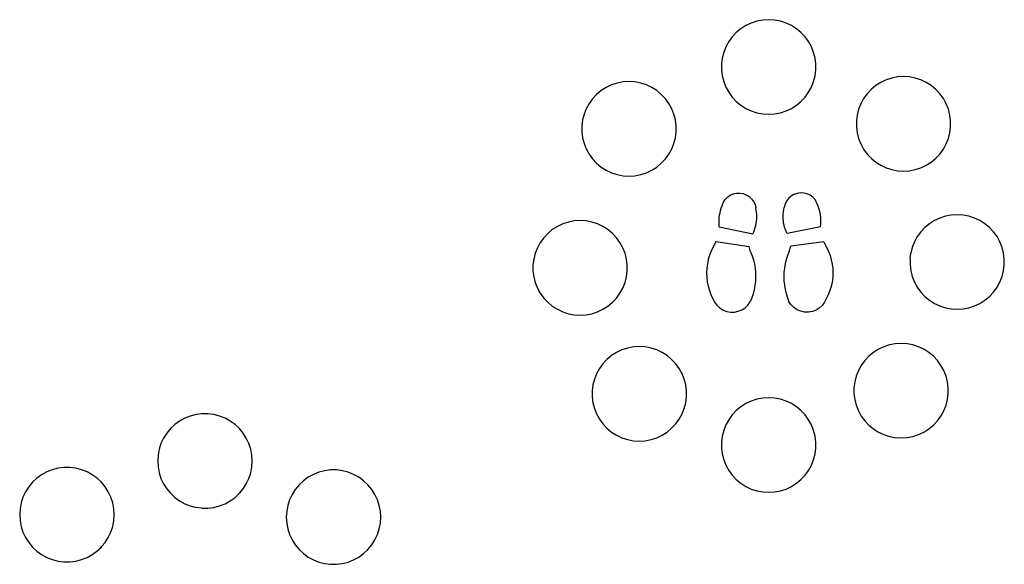
# Model space of a CAD drawing. Extents: x -1728 to 1728, y -1325 to 1325.
# Drawn here: x -1607 to 478, y 172 to 1325 of the extents above; entities that cross this region are included whole.
import ezdxf

# ---------------------------------------------------------------- set-up
doc = ezdxf.new("R2010")
doc.units = 0
doc.layers.get('0').update_dxf_attribs({"linetype": 'CONTINUOUS'})

msp = doc.modelspace()

# ---------------------------------------------------------------- linework, layer by layer
for p, q in [((-58.1, 1317.7), (-69.5, 1312.3)), ((-46.2, 1321.5), (-58.1, 1317.7)), ((-33.8, 1323.9), (-46.2, 1321.5)), ((-21.3, 1324.7), (-33.8, 1323.9)), ((-8.8, 1323.9), (-21.3, 1324.7)), ((3.6, 1321.5), (-8.8, 1323.9)), ((15.5, 1317.7), (3.6, 1321.5)), ((26.9, 1312.3), (15.5, 1317.7)), ((-89.8, 1297.6), (-98.4, 1288.4)), ((-80.1, 1305.6), (-89.8, 1297.6)), ((-69.5, 1312.3), (-80.1, 1305.6)), ((37.5, 1305.6), (26.9, 1312.3)), ((47.1, 1297.6), (37.5, 1305.6)), ((55.7, 1288.4), (47.1, 1297.6)), ((-105.7, 1278.3), (-111.8, 1267.3)), ((-98.4, 1288.4), (-105.7, 1278.3)), ((63.1, 1278.3), (55.7, 1288.4)), ((69.2, 1267.3), (63.1, 1278.3)), ((-116.4, 1255.6), (-119.5, 1243.4)), ((-111.8, 1267.3), (-116.4, 1255.6)), ((73.8, 1255.6), (69.2, 1267.3)), ((76.9, 1243.4), (73.8, 1255.6)), ((-119.5, 1243.4), (-121.1, 1231)), ((-121.1, 1231), (-121.1, 1218.4)), ((78.5, 1231), (76.9, 1243.4)), ((78.5, 1218.4), (78.5, 1231)), ((-121.1, 1218.4), (-119.5, 1205.9)), ((76.9, 1205.9), (78.5, 1218.4)), ((-341.9, 1190.6), (-353.9, 1186.8)), ((-329.6, 1193), (-341.9, 1190.6)), ((-317.1, 1193.8), (-329.6, 1193)), ((-304.5, 1193), (-317.1, 1193.8)), ((-292.2, 1190.6), (-304.5, 1193)), ((-280.2, 1186.8), (-292.2, 1190.6)), ((-119.5, 1205.9), (-116.4, 1193.8)), ((-116.4, 1193.8), (-111.8, 1182.1)), ((69.2, 1182.1), (73.8, 1193.8)), ((73.8, 1193.8), (76.9, 1205.9)), ((216, 1191.9), (205.4, 1185.2)), ((227.4, 1197.2), (216, 1191.9)), ((239.3, 1201.1), (227.4, 1197.2)), ((251.7, 1203.5), (239.3, 1201.1)), ((264.2, 1204.3), (251.7, 1203.5)), ((276.7, 1203.5), (264.2, 1204.3)), ((289.1, 1201.1), (276.7, 1203.5)), ((301, 1197.2), (289.1, 1201.1)), ((312.4, 1191.9), (301, 1197.2)), ((323, 1185.2), (312.4, 1191.9)), ((-375.8, 1174.7), (-385.5, 1166.7)), ((-365.2, 1181.4), (-375.8, 1174.7)), ((-353.9, 1186.8), (-365.2, 1181.4)), ((-268.9, 1181.4), (-280.2, 1186.8)), ((-258.3, 1174.7), (-268.9, 1181.4)), ((-248.6, 1166.7), (-258.3, 1174.7)), ((-111.8, 1182.1), (-105.7, 1171.1)), ((-105.7, 1171.1), (-98.4, 1160.9)), ((55.7, 1160.9), (63.1, 1171.1)), ((63.1, 1171.1), (69.2, 1182.1)), ((187.2, 1168), (179.8, 1157.9)), ((195.8, 1177.2), (187.2, 1168)), ((205.4, 1185.2), (195.8, 1177.2)), ((332.7, 1177.2), (323, 1185.2)), ((341.3, 1168), (332.7, 1177.2)), ((348.6, 1157.9), (341.3, 1168)), ((-401.5, 1147.4), (-407.5, 1136.4)), ((-394.1, 1157.5), (-401.5, 1147.4)), ((-385.5, 1166.7), (-394.1, 1157.5)), ((-240, 1157.5), (-248.6, 1166.7)), ((-232.6, 1147.4), (-240, 1157.5)), ((-226.6, 1136.4), (-232.6, 1147.4)), ((-98.4, 1160.9), (-89.8, 1151.8)), ((-89.8, 1151.8), (-80.1, 1143.8)), ((37.5, 1143.8), (47.1, 1151.8)), ((47.1, 1151.8), (55.7, 1160.9)), ((173.7, 1146.9), (169.1, 1135.2)), ((179.8, 1157.9), (173.7, 1146.9)), ((354.7, 1146.9), (348.6, 1157.9)), ((359.3, 1135.2), (354.7, 1146.9)), ((-407.5, 1136.4), (-412.2, 1124.7)), ((-222, 1124.7), (-226.6, 1136.4)), ((-80.1, 1143.8), (-69.5, 1137)), ((-69.5, 1137), (-58.1, 1131.7)), ((-58.1, 1131.7), (-46.2, 1127.8)), ((-46.2, 1127.8), (-33.8, 1125.5)), ((-8.8, 1125.5), (3.6, 1127.8)), ((3.6, 1127.8), (15.5, 1131.7)), ((15.5, 1131.7), (26.9, 1137)), ((26.9, 1137), (37.5, 1143.8)), ((169.1, 1135.2), (166, 1123)), ((362.4, 1123), (359.3, 1135.2)), ((-415.3, 1112.5), (-416.9, 1100.1)), ((-412.2, 1124.7), (-415.3, 1112.5)), ((-218.8, 1112.5), (-222, 1124.7)), ((-217.3, 1100.1), (-218.8, 1112.5)), ((-33.8, 1125.5), (-21.3, 1124.7)), ((-21.3, 1124.7), (-8.8, 1125.5)), ((166, 1123), (164.4, 1110.6)), ((164.4, 1110.6), (164.4, 1098)), ((364, 1110.6), (362.4, 1123)), ((364, 1098), (364, 1110.6)), ((-416.9, 1100.1), (-416.9, 1087.5)), ((-416.9, 1087.5), (-415.3, 1075)), ((-218.8, 1075), (-217.3, 1087.5)), ((-217.3, 1087.5), (-217.3, 1100.1)), ((164.4, 1098), (166, 1085.5)), ((166, 1085.5), (169.1, 1073.4)), ((359.3, 1073.4), (362.4, 1085.5)), ((362.4, 1085.5), (364, 1098)), ((-415.3, 1075), (-412.2, 1062.9)), ((-222, 1062.9), (-218.8, 1075)), ((169.1, 1073.4), (173.7, 1061.7)), ((354.7, 1061.7), (359.3, 1073.4)), ((-412.2, 1062.9), (-407.5, 1051.2)), ((-407.5, 1051.2), (-401.5, 1040.2)), ((-232.6, 1040.2), (-226.6, 1051.2)), ((-226.6, 1051.2), (-222, 1062.9)), ((173.7, 1061.7), (179.8, 1050.7)), ((179.8, 1050.7), (187.2, 1040.5)), ((341.3, 1040.5), (348.6, 1050.7)), ((348.6, 1050.7), (354.7, 1061.7)), ((-401.5, 1040.2), (-394.1, 1030)), ((-394.1, 1030), (-385.5, 1020.9)), ((-248.6, 1020.9), (-240, 1030)), ((-240, 1030), (-232.6, 1040.2)), ((187.2, 1040.5), (191.5, 1036)), ((197.4, 1030), (191.5, 1036)), ((191.5, 1036), (195.8, 1031.4)), ((195.8, 1031.4), (197.4, 1030)), ((197.4, 1030), (205.4, 1023.4)), ((205.4, 1023.4), (216, 1016.6)), ((312.4, 1016.6), (323, 1023.4)), ((323, 1023.4), (332.7, 1031.4)), ((332.7, 1031.4), (341.3, 1040.5)), ((-385.5, 1020.9), (-375.8, 1012.9)), ((-375.8, 1012.9), (-365.2, 1006.2)), ((-365.2, 1006.2), (-353.9, 1000.8)), ((-353.9, 1000.8), (-341.9, 996.9)), ((-292.2, 996.9), (-280.2, 1000.8)), ((-280.2, 1000.8), (-268.9, 1006.2)), ((-268.9, 1006.2), (-258.3, 1012.9)), ((-258.3, 1012.9), (-248.6, 1020.9)), ((216, 1016.6), (227.4, 1011.3)), ((227.4, 1011.3), (239.3, 1007.4)), ((239.3, 1007.4), (251.7, 1005.1)), ((251.7, 1005.1), (264.2, 1004.3)), ((264.2, 1004.3), (276.7, 1005.1)), ((276.7, 1005.1), (289.1, 1007.4)), ((289.1, 1007.4), (301, 1011.3)), ((301, 1011.3), (312.4, 1016.6)), ((-341.9, 996.9), (-329.6, 994.6)), ((-329.6, 994.6), (-317.1, 993.8)), ((-317.1, 993.8), (-304.5, 994.6)), ((-304.5, 994.6), (-292.2, 996.9)), ((-118.1, 935.2), (-115.9, 939.7)), ((-115.9, 939.7), (-113.6, 944.1)), ((-113.6, 944.1), (-108.7, 949.2)), ((-108.7, 949.2), (-102.8, 953.3)), ((-102.8, 953.3), (-96.4, 956.2)), ((-96.4, 956.2), (-89.4, 957.7)), ((-89.4, 957.7), (-82.4, 958)), ((-82.4, 958), (-75.3, 956.9)), ((-75.3, 956.9), (-68.7, 954.4)), ((-68.7, 954.4), (-62.6, 950.7)), ((-62.6, 950.7), (-57.4, 945.9)), ((-57.4, 945.9), (-53.1, 940.3)), ((-53.1, 940.3), (-50.1, 933.9)), ((16.7, 940.7), (13.5, 934.4)), ((21, 946.4), (16.7, 940.7)), ((26.3, 951.1), (21, 946.4)), ((32.4, 954.7), (26.3, 951.1)), ((39.1, 957.1), (32.4, 954.7)), ((46.1, 958.2), (39.1, 957.1)), ((53.2, 957.9), (46.1, 958.2)), ((60.1, 956.2), (53.2, 957.9)), ((66.5, 953.3), (60.1, 956.2)), ((72.3, 949.1), (66.5, 953.3)), ((77.2, 944), (72.3, 949.1)), ((79.5, 939.6), (77.2, 944)), ((81.6, 935.1), (79.5, 939.6)), ((-124.2, 916.3), (-123, 921.1)), ((-123, 921.1), (-121.6, 925.9)), ((-121.6, 925.9), (-120, 930.6)), ((-120, 930.6), (-118.1, 935.2)), ((-50.1, 933.9), (-48.3, 927)), ((-47.4, 922.3), (-48.3, 927)), ((-46.7, 917.7), (-47.4, 922.3)), ((-46.3, 912.9), (-46.7, 917.7)), ((9.6, 913.5), (10, 918.2)), ((10, 918.2), (10.7, 922.9)), ((10.7, 922.9), (11.7, 927.5)), ((13.5, 934.4), (11.7, 927.5)), ((83.4, 930.4), (81.6, 935.1)), ((85, 925.7), (83.4, 930.4)), ((86.4, 920.9), (85, 925.7)), ((87.5, 916.1), (86.4, 920.9)), ((-433.1, 898.8), (-445.4, 896.4)), ((-420.5, 899.6), (-433.1, 898.8)), ((-408, 898.8), (-420.5, 899.6)), ((-395.7, 896.4), (-408, 898.8)), ((-126.3, 896.5), (-126.1, 901.5)), ((-126.1, 891.5), (-126.3, 896.5)), ((-126.1, 901.5), (-125.8, 906.5)), ((-125.8, 906.5), (-125.1, 911.4)), ((-125.1, 911.4), (-124.2, 916.3)), ((-47.4, 894), (-46.8, 898.7)), ((-46.8, 898.7), (-46.3, 903.4)), ((-46.2, 908.2), (-46.3, 912.9)), ((-46.3, 903.4), (-46.2, 908.2)), ((9.4, 908.7), (9.6, 913.5)), ((9.5, 904), (9.4, 908.7)), ((9.9, 899.2), (9.5, 904)), ((10.5, 894.5), (9.9, 899.2)), ((88.4, 911.2), (87.5, 916.1)), ((89, 906.2), (88.4, 911.2)), ((89.3, 901.2), (89, 906.2)), ((89.4, 896.3), (89.3, 901.2)), ((329.7, 899.7), (319.1, 893)), ((341.1, 905.1), (329.7, 899.7)), ((353, 909), (341.1, 905.1)), ((365.4, 911.3), (353, 909)), ((377.9, 912.1), (365.4, 911.3)), ((390.4, 911.3), (377.9, 912.1)), ((402.8, 909), (390.4, 911.3)), ((414.7, 905.1), (402.8, 909)), ((426.1, 899.7), (414.7, 905.1)), ((436.7, 893), (426.1, 899.7)), ((-479.3, 880.5), (-489, 872.5)), ((-468.7, 887.2), (-479.3, 880.5)), ((-457.3, 892.5), (-468.7, 887.2)), ((-445.4, 896.4), (-457.3, 892.5)), ((-383.7, 892.5), (-395.7, 896.4)), ((-372.3, 887.2), (-383.7, 892.5)), ((-361.7, 880.5), (-372.3, 887.2)), ((-352.1, 872.5), (-361.7, 880.5)), ((-125.7, 886.6), (-126.1, 891.5)), ((-125.7, 886.6), (-54.8, 871.6)), ((-54.8, 871.6), (-52.8, 875.9)), ((-52.8, 875.9), (-51.1, 880.3)), ((-51.1, 880.3), (-49.6, 884.8)), ((-49.6, 884.8), (-48.4, 889.4)), ((-48.4, 889.4), (-47.4, 894)), ((11.5, 889.9), (10.5, 894.5)), ((12.6, 885.3), (11.5, 889.9)), ((14.1, 880.8), (12.6, 885.3)), ((15.7, 876.3), (14.1, 880.8)), ((17.7, 872), (15.7, 876.3)), ((88.8, 886.3), (17.7, 872)), ((88.8, 886.3), (89.2, 891.3)), ((89.2, 891.3), (89.4, 896.3)), ((300.8, 875.9), (293.5, 865.7)), ((309.4, 885), (300.8, 875.9)), ((319.1, 893), (309.4, 885)), ((446.4, 885), (436.7, 893)), ((454.9, 875.9), (446.4, 885)), ((462.3, 865.7), (454.9, 875.9)), ((-497.6, 863.3), (-505, 853.1)), ((-489, 872.5), (-497.6, 863.3)), ((-343.5, 863.3), (-352.1, 872.5)), ((-336.1, 853.1), (-343.5, 863.3)), ((-133, 855.2), (-142.9, 835)), ((-133, 855.2), (-62.8, 845)), ((95.7, 854.9), (25.4, 845.4)), ((95.7, 854.9), (105.4, 834.6)), ((293.5, 865.7), (287.4, 854.7)), ((468.4, 854.7), (462.3, 865.7)), ((-511, 842.1), (-515.6, 830.5)), ((-505, 853.1), (-511, 842.1)), ((-330, 842.1), (-336.1, 853.1)), ((-325.4, 830.5), (-330, 842.1)), ((-142.9, 835), (-146.4, 826.2)), ((-59.6, 833.7), (-62.8, 845)), ((22.1, 834.2), (18.8, 825.7)), ((22.1, 834.2), (25.4, 845.4)), ((105.4, 834.6), (108.8, 825.7)), ((282.8, 843), (279.7, 830.9)), ((287.4, 854.7), (282.8, 843)), ((473, 843), (468.4, 854.7)), ((476.1, 830.9), (473, 843)), ((-518.8, 818.3), (-520.3, 805.8)), ((-515.6, 830.5), (-518.8, 818.3)), ((-322.3, 818.3), (-325.4, 830.5)), ((-320.7, 805.8), (-322.3, 818.3)), ((-149.1, 817.1), (-151.1, 807.9)), ((-146.4, 826.2), (-149.1, 817.1)), ((-59.6, 833.7), (-56.3, 825.3)), ((-56.3, 825.3), (-53.6, 816.6)), ((-53.6, 816.6), (-51.5, 807.7)), ((16, 817.1), (13.8, 808.2)), ((18.8, 825.7), (16, 817.1)), ((108.8, 825.7), (111.4, 816.6)), ((111.4, 816.6), (113.3, 807.4)), ((278.1, 818.4), (279.7, 830.9)), ((278.1, 818.4), (278.1, 805.8)), ((477.7, 818.4), (476.1, 830.9)), ((477.7, 805.8), (477.7, 818.4)), ((-520.3, 805.8), (-520.3, 793.3)), ((-520.3, 793.3), (-518.8, 780.8)), ((-322.3, 780.8), (-320.7, 793.3)), ((-320.7, 793.3), (-320.7, 805.8)), ((-152.3, 798.5), (-152.7, 789)), ((-151.1, 807.9), (-152.3, 798.5)), ((-51.5, 807.7), (-50, 798.8)), ((-50, 798.8), (-49.1, 789.7)), ((12.2, 799.3), (11.2, 790.2)), ((13.8, 808.2), (12.2, 799.3)), ((113.3, 807.4), (114.4, 798)), ((114.4, 798), (114.8, 788.5)), ((278.1, 805.8), (279.7, 793.4)), ((279.7, 793.4), (282.8, 781.2)), ((473, 781.2), (476.1, 793.4)), ((476.1, 793.4), (477.7, 805.8)), ((-518.8, 780.8), (-515.6, 768.7)), ((-325.4, 768.7), (-322.3, 780.8)), ((-152.7, 789), (-152.4, 779.6)), ((-152.4, 779.6), (-151.2, 770.2)), ((-49.2, 771.5), (-50.2, 762.5)), ((-48.9, 780.6), (-49.2, 771.5)), ((-49.1, 789.7), (-48.9, 780.6)), ((11.2, 790.2), (10.9, 781.1)), ((10.9, 781.1), (11.1, 772.1)), ((11.1, 772.1), (12, 763)), ((114.3, 779.1), (113.1, 769.7)), ((114.8, 788.5), (114.3, 779.1)), ((282.8, 781.2), (287.4, 769.5)), ((468.4, 769.5), (473, 781.2)), ((-515.6, 768.7), (-511, 757)), ((-511, 757), (-505, 746)), ((-336.1, 746), (-330, 757)), ((-330, 757), (-325.4, 768.7)), ((-151.2, 770.2), (-149.4, 760.9)), ((-149.4, 760.9), (-146.7, 751.8)), ((-146.7, 751.8), (-143.4, 743)), ((-51.8, 753.6), (-54, 744.7)), ((-50.2, 762.5), (-51.8, 753.6)), ((12, 763), (13.5, 754)), ((13.5, 754), (15.6, 745.2)), ((108.4, 751.4), (105, 742.6)), ((111.2, 760.4), (108.4, 751.4)), ((113.1, 769.7), (111.2, 760.4)), ((287.4, 769.5), (293.5, 758.5)), ((293.5, 758.5), (300.8, 748.4)), ((454.9, 748.4), (462.3, 758.5)), ((462.3, 758.5), (468.4, 769.5)), ((-505, 746), (-497.6, 735.8)), ((-497.6, 735.8), (-489, 726.7)), ((-352.1, 726.7), (-343.5, 735.8)), ((-343.5, 735.8), (-336.1, 746)), ((-143.4, 743), (-139.3, 734.4)), ((-139.3, 734.4), (-135.7, 727)), ((-56.8, 736.1), (-60.1, 727.6)), ((-54, 744.7), (-56.8, 736.1)), ((15.6, 745.2), (18.3, 736.5)), ((18.3, 736.5), (21.6, 728)), ((100.8, 734.1), (97.2, 726.7)), ((105, 742.6), (100.8, 734.1)), ((300.8, 748.4), (309.4, 739.2)), ((309.4, 739.2), (319.1, 731.2)), ((319.1, 731.2), (329.7, 724.5)), ((426.1, 724.5), (436.7, 731.2)), ((436.7, 731.2), (446.4, 739.2)), ((446.4, 739.2), (454.9, 748.4)), ((-489, 726.7), (-479.3, 718.7)), ((-479.3, 718.7), (-468.7, 711.9)), ((-468.7, 711.9), (-457.3, 706.6)), ((-383.7, 706.6), (-372.3, 711.9)), ((-372.3, 711.9), (-361.7, 718.7)), ((-361.7, 718.7), (-352.1, 726.7)), ((-135.7, 727), (-130.8, 720.4)), ((-130.8, 720.4), (-124.7, 714.8)), ((-124.7, 714.8), (-117.7, 710.4)), ((-117.7, 710.4), (-110, 707.5)), ((-85.5, 707.7), (-77.9, 710.8)), ((-77.9, 710.8), (-70.9, 715.2)), ((-70.9, 715.2), (-65, 720.9)), ((-65, 720.9), (-60.1, 727.6)), ((26.4, 721.3), (21.6, 728)), ((32.3, 715.5), (26.4, 721.3)), ((39.2, 711), (32.3, 715.5)), ((46.8, 707.8), (39.2, 711)), ((79, 710.3), (71.3, 707.4)), ((86, 714.6), (79, 710.3)), ((92.2, 720.1), (86, 714.6)), ((97.2, 726.7), (92.2, 720.1)), ((329.7, 724.5), (341.1, 719.1)), ((341.1, 719.1), (353, 715.3)), ((353, 715.3), (365.4, 712.9)), ((365.4, 712.9), (377.9, 712.1)), ((377.9, 712.1), (390.4, 712.9)), ((390.4, 712.9), (402.8, 715.3)), ((402.8, 715.3), (414.7, 719.1)), ((414.7, 719.1), (426.1, 724.5)), ((-457.3, 706.6), (-445.4, 702.7)), ((-445.4, 702.7), (-433.1, 700.3)), ((-433.1, 700.3), (-420.5, 699.6)), ((-420.5, 699.6), (-408, 700.3)), ((-408, 700.3), (-395.7, 702.7)), ((-395.7, 702.7), (-383.7, 706.6)), ((-110, 707.5), (-101.9, 706)), ((-101.9, 706), (-93.6, 706.1)), ((-93.6, 706.1), (-85.5, 707.7)), ((54.9, 706.2), (46.8, 707.8)), ((63.1, 706), (54.9, 706.2)), ((71.3, 707.4), (63.1, 706)), ((-331.9, 626.1), (-343.3, 620.7)), ((-320, 629.9), (-331.9, 626.1)), ((-307.7, 632.3), (-320, 629.9)), ((-295.1, 633.1), (-307.7, 632.3)), ((-282.6, 632.3), (-295.1, 633.1)), ((-270.3, 629.9), (-282.6, 632.3)), ((-258.3, 626.1), (-270.3, 629.9)), ((-247, 620.7), (-258.3, 626.1)), ((211, 627.4), (200.4, 620.7)), ((222.4, 632.7), (211, 627.4)), ((234.3, 636.6), (222.4, 632.7)), ((246.6, 639), (234.3, 636.6)), ((259.2, 639.8), (246.6, 639)), ((271.7, 639), (259.2, 639.8)), ((284, 636.6), (271.7, 639)), ((296, 632.7), (284, 636.6)), ((307.3, 627.4), (296, 632.7)), ((317.9, 620.7), (307.3, 627.4)), ((-363.6, 606), (-372.2, 596.8)), ((-353.9, 614), (-363.6, 606)), ((-343.3, 620.7), (-353.9, 614)), ((-236.4, 614), (-247, 620.7)), ((-226.7, 606), (-236.4, 614)), ((-218.1, 596.8), (-226.7, 606)), ((190.7, 612.6), (182.1, 603.5)), ((200.4, 620.7), (190.7, 612.6)), ((327.6, 612.6), (317.9, 620.7)), ((336.2, 603.5), (327.6, 612.6)), ((-379.6, 586.7), (-385.6, 575.7)), ((-372.2, 596.8), (-379.6, 586.7)), ((-210.7, 586.7), (-218.1, 596.8)), ((-204.7, 575.7), (-210.7, 586.7)), ((174.7, 593.3), (168.7, 582.3)), ((182.1, 603.5), (174.7, 593.3)), ((343.6, 593.3), (336.2, 603.5)), ((349.7, 582.3), (343.6, 593.3)), ((-390.2, 564), (-393.4, 551.8)), ((-385.6, 575.7), (-390.2, 564)), ((-200, 564), (-204.7, 575.7)), ((-196.9, 551.8), (-200, 564)), ((164.1, 570.7), (160.9, 558.5)), ((168.7, 582.3), (164.1, 570.7)), ((354.3, 570.7), (349.7, 582.3)), ((357.4, 558.5), (354.3, 570.7)), ((-393.4, 551.8), (-394.9, 539.4)), ((-195.3, 539.4), (-196.9, 551.8)), ((160.9, 558.5), (159.4, 546)), ((159.4, 546), (159.4, 533.5)), ((359, 546), (357.4, 558.5)), ((359, 533.5), (359, 546)), ((-394.9, 539.4), (-394.9, 526.8)), ((-394.9, 526.8), (-393.4, 514.3)), ((-196.9, 514.3), (-195.3, 526.8)), ((-195.3, 526.8), (-195.3, 539.4)), ((-46.2, 521.5), (-58.1, 517.7)), ((-33.8, 523.9), (-46.2, 521.5)), ((-21.3, 524.7), (-33.8, 523.9)), ((-8.8, 523.9), (-21.3, 524.7)), ((3.6, 521.5), (-8.8, 523.9)), ((15.5, 517.7), (3.6, 521.5)), ((159.4, 533.5), (160.9, 521)), ((357.4, 521), (359, 533.5)), ((-393.4, 514.3), (-390.2, 502.2)), ((-390.2, 502.2), (-385.6, 490.5)), ((-204.7, 490.5), (-200, 502.2)), ((-200, 502.2), (-196.9, 514.3)), ((-80.1, 505.6), (-89.8, 497.6)), ((-69.5, 512.3), (-80.1, 505.6)), ((-58.1, 517.7), (-69.5, 512.3)), ((26.9, 512.3), (15.5, 517.7)), ((37.5, 505.6), (26.9, 512.3)), ((47.1, 497.6), (37.5, 505.6)), ((160.9, 521), (164.1, 508.8)), ((164.1, 508.8), (168.7, 497.2)), ((349.7, 497.2), (354.3, 508.8)), ((354.3, 508.8), (357.4, 521)), ((-1257.5, 481.5), (-1268.5, 475.5)), ((-1245.8, 486.2), (-1257.5, 481.5)), ((-1233.6, 489.3), (-1245.8, 486.2)), ((-1221.2, 490.9), (-1233.6, 489.3)), ((-1208.6, 490.8), (-1221.2, 490.9)), ((-1196.1, 489.3), (-1208.6, 490.8)), ((-1184, 486.1), (-1196.1, 489.3)), ((-1172.3, 481.5), (-1184, 486.1)), ((-1161.3, 475.5), (-1172.3, 481.5)), ((-385.6, 490.5), (-379.6, 479.5)), ((-379.6, 479.5), (-372.2, 469.3)), ((-218.1, 469.3), (-210.7, 479.5)), ((-210.7, 479.5), (-204.7, 490.5)), ((-98.4, 488.4), (-105.7, 478.3)), ((-89.8, 497.6), (-98.4, 488.4)), ((55.7, 488.4), (47.1, 497.6)), ((63.1, 478.3), (55.7, 488.4)), ((168.7, 497.2), (174.7, 486.2)), ((174.7, 486.2), (182.1, 476)), ((336.2, 476), (343.6, 486.2)), ((343.6, 486.2), (349.7, 497.2)), ((-1287.8, 459.5), (-1295.8, 449.8)), ((-1278.6, 468.1), (-1287.8, 459.5)), ((-1268.5, 475.5), (-1278.6, 468.1)), ((-1151.1, 468.1), (-1161.3, 475.5)), ((-1142, 459.5), (-1151.1, 468.1)), ((-1134, 449.8), (-1142, 459.5)), ((-372.2, 469.3), (-363.6, 460.2)), ((-363.6, 460.2), (-353.9, 452.2)), ((-236.4, 452.2), (-226.7, 460.2)), ((-226.7, 460.2), (-218.1, 469.3)), ((-111.8, 467.3), (-116.4, 455.6)), ((-105.7, 478.3), (-111.8, 467.3)), ((69.2, 467.3), (63.1, 478.3)), ((73.8, 455.6), (69.2, 467.3)), ((182.1, 476), (190.7, 466.9)), ((190.7, 466.9), (200.4, 458.8)), ((200.4, 458.8), (211, 452.1)), ((307.3, 452.1), (317.9, 458.8)), ((317.9, 458.8), (327.6, 466.9)), ((327.6, 466.9), (336.2, 476)), ((-1302.5, 439.2), (-1307.9, 427.9)), ((-1295.8, 449.8), (-1302.5, 439.2)), ((-1127.3, 439.2), (-1134, 449.8)), ((-1121.9, 427.8), (-1127.3, 439.2)), ((-353.9, 452.2), (-343.3, 445.5)), ((-343.3, 445.5), (-331.9, 440.1)), ((-331.9, 440.1), (-320, 436.2)), ((-270.3, 436.2), (-258.3, 440.1)), ((-258.3, 440.1), (-247, 445.5)), ((-247, 445.5), (-236.4, 452.2)), ((-119.5, 443.4), (-121.1, 431)), ((-116.4, 455.6), (-119.5, 443.4)), ((76.9, 443.4), (73.8, 455.6)), ((78.5, 431), (76.9, 443.4)), ((211, 452.1), (222.4, 446.8)), ((222.4, 446.8), (234.3, 442.9)), ((234.3, 442.9), (246.6, 440.5)), ((246.6, 440.5), (259.2, 439.8)), ((259.2, 439.8), (271.7, 440.5)), ((271.7, 440.5), (284, 442.9)), ((284, 442.9), (296, 446.8)), ((296, 446.8), (307.3, 452.1)), ((-1307.9, 427.9), (-1311.8, 415.9)), ((-1118, 415.9), (-1121.9, 427.8)), ((-320, 436.2), (-307.7, 433.9)), ((-307.7, 433.9), (-295.1, 433.1)), ((-295.1, 433.1), (-282.6, 433.9)), ((-282.6, 433.9), (-270.3, 436.2)), ((-121.1, 431), (-121.1, 418.4)), ((-121.1, 418.4), (-119.5, 405.9)), ((76.9, 405.9), (78.5, 418.4)), ((78.5, 418.4), (78.5, 431)), ((-1314.1, 403.6), (-1314.9, 391.1)), ((-1311.8, 415.9), (-1314.1, 403.6)), ((-1115.7, 403.6), (-1118, 415.9)), ((-1114.9, 391), (-1115.7, 403.6)), ((-119.5, 405.9), (-116.4, 393.8)), ((73.8, 393.8), (76.9, 405.9)), ((-1525.8, 375.7), (-1538, 372.6)), ((-1513.3, 377.2), (-1525.8, 375.7)), ((-1500.8, 377.2), (-1513.3, 377.2)), ((-1488.3, 375.7), (-1500.8, 377.2)), ((-1476.2, 372.5), (-1488.3, 375.7)), ((-1314.9, 391.1), (-1314.1, 378.5)), ((-1314.1, 378.5), (-1311.8, 366.2)), ((-1118, 366.2), (-1115.7, 378.5)), ((-1115.7, 378.5), (-1114.9, 391)), ((-116.4, 393.8), (-111.8, 382.1)), ((-111.8, 382.1), (-105.7, 371.1)), ((63.1, 371.1), (69.2, 382.1)), ((69.2, 382.1), (73.8, 393.8)), ((-1570.8, 354.5), (-1580, 345.9)), ((-1560.6, 361.9), (-1570.8, 354.5)), ((-1549.6, 367.9), (-1560.6, 361.9)), ((-1538, 372.6), (-1549.6, 367.9)), ((-1464.5, 367.9), (-1476.2, 372.5)), ((-1453.5, 361.9), (-1464.5, 367.9)), ((-1443.3, 354.5), (-1453.5, 361.9)), ((-1434.2, 345.9), (-1443.3, 354.5)), ((-1311.8, 366.2), (-1307.9, 354.3)), ((-1121.9, 354.2), (-1118, 366.2)), ((-996.1, 356.7), (-1006.3, 349.3)), ((-985.1, 362.7), (-996.1, 356.7)), ((-973.4, 367.4), (-985.1, 362.7)), ((-961.3, 370.5), (-973.4, 367.4)), ((-948.8, 372.1), (-961.3, 370.5)), ((-936.3, 372), (-948.8, 372.1)), ((-923.8, 370.5), (-936.3, 372)), ((-911.6, 367.3), (-923.8, 370.5)), ((-900, 362.7), (-911.6, 367.3)), ((-889, 356.7), (-900, 362.7)), ((-878.8, 349.3), (-889, 356.7)), ((-105.7, 371.1), (-98.4, 360.9)), ((-98.4, 360.9), (-89.8, 351.8)), ((47.1, 351.8), (55.7, 360.9)), ((55.7, 360.9), (63.1, 371.1)), ((-1588, 336.2), (-1594.7, 325.6)), ((-1580, 345.9), (-1588, 336.2)), ((-1426.2, 336.2), (-1434.2, 345.9)), ((-1419.4, 325.6), (-1426.2, 336.2)), ((-1307.9, 354.3), (-1302.5, 342.9)), ((-1302.5, 342.9), (-1295.8, 332.3)), ((-1134, 332.2), (-1127.3, 342.8)), ((-1127.3, 342.8), (-1121.9, 354.2)), ((-1015.4, 340.7), (-1023.5, 331)), ((-1006.3, 349.3), (-1015.4, 340.7)), ((-869.6, 340.7), (-878.8, 349.3)), ((-861.6, 331), (-869.6, 340.7)), ((-89.8, 351.8), (-80.1, 343.8)), ((-80.1, 343.8), (-69.5, 337)), ((-69.5, 337), (-58.1, 331.7)), ((15.5, 331.7), (26.9, 337)), ((26.9, 337), (37.5, 343.8)), ((37.5, 343.8), (47.1, 351.8)), ((-1600.1, 314.3), (-1603.9, 302.3)), ((-1594.7, 325.6), (-1600.1, 314.3)), ((-1414.1, 314.2), (-1419.4, 325.6)), ((-1410.2, 302.3), (-1414.1, 314.2)), ((-1295.8, 332.3), (-1287.8, 322.6)), ((-1287.8, 322.6), (-1278.7, 314)), ((-1278.7, 314), (-1268.5, 306.6)), ((-1161.3, 306.6), (-1151.2, 314)), ((-1151.2, 314), (-1142, 322.6)), ((-1142, 322.6), (-1134, 332.2)), ((-1030.2, 320.4), (-1035.5, 309.1)), ((-1023.5, 331), (-1030.2, 320.4)), ((-854.9, 320.4), (-861.6, 331)), ((-849.6, 309), (-854.9, 320.4)), ((-58.1, 331.7), (-46.2, 327.8)), ((-46.2, 327.8), (-33.8, 325.5)), ((-33.8, 325.5), (-21.3, 324.7)), ((-21.3, 324.7), (-8.8, 325.5)), ((-8.8, 325.5), (3.6, 327.8)), ((3.6, 327.8), (15.5, 331.7)), ((-1603.9, 302.3), (-1606.3, 290)), ((-1407.9, 290), (-1410.2, 302.3)), ((-1268.5, 306.6), (-1257.5, 300.6)), ((-1257.5, 300.6), (-1245.8, 296)), ((-1245.8, 296), (-1233.7, 292.8)), ((-1221.2, 291.2), (-1233.7, 292.8)), ((-1208.6, 291.2), (-1196.2, 292.8)), ((-1196.2, 292.8), (-1184, 295.9)), ((-1184, 295.9), (-1172.3, 300.6)), ((-1172.3, 300.6), (-1161.3, 306.6)), ((-1039.4, 297.1), (-1041.8, 284.8)), ((-1035.5, 309.1), (-1039.4, 297.1)), ((-845.7, 297.1), (-849.6, 309)), ((-843.3, 284.8), (-845.7, 297.1)), ((-1606.3, 290), (-1607.1, 277.5)), ((-1607.1, 277.5), (-1606.3, 264.9)), ((-1407.1, 277.4), (-1407.9, 290)), ((-1407.9, 264.9), (-1407.1, 277.4)), ((-1221.2, 291.2), (-1208.6, 291.2)), ((-1041.8, 284.8), (-1042.6, 272.3)), ((-1042.6, 272.3), (-1041.8, 259.7)), ((-843.4, 259.7), (-842.6, 272.2)), ((-842.6, 272.2), (-843.3, 284.8)), ((-1606.3, 264.9), (-1603.9, 252.6)), ((-1603.9, 252.6), (-1600.1, 240.7)), ((-1414.1, 240.6), (-1410.2, 252.6)), ((-1410.2, 252.6), (-1407.9, 264.9)), ((-1041.8, 259.7), (-1039.4, 247.4)), ((-845.7, 247.4), (-843.4, 259.7)), ((-1600.1, 240.7), (-1594.7, 229.3)), ((-1419.5, 229.2), (-1414.1, 240.6)), ((-1039.4, 247.4), (-1035.6, 235.5)), ((-1035.6, 235.5), (-1030.2, 224.1)), ((-854.9, 224), (-849.6, 235.4)), ((-849.6, 235.4), (-845.7, 247.4)), ((-1594.7, 229.3), (-1588, 218.7)), ((-1588, 218.7), (-1580, 209)), ((-1580, 209), (-1570.8, 200.4)), ((-1432.9, 210.6), (-1438.8, 204.7)), ((-1438.8, 204.7), (-1434.2, 209)), ((-1434.2, 209), (-1432.9, 210.6)), ((-1432.9, 210.6), (-1426.2, 218.6)), ((-1426.2, 218.6), (-1419.5, 229.2)), ((-1030.2, 224.1), (-1023.5, 213.5)), ((-1023.5, 213.5), (-1015.5, 203.8)), ((-869.7, 203.8), (-861.7, 213.4)), ((-861.7, 213.4), (-854.9, 224)), ((-1570.8, 200.4), (-1560.7, 193)), ((-1560.7, 193), (-1549.7, 187)), ((-1464.5, 187), (-1453.5, 193)), ((-1453.5, 193), (-1443.4, 200.4)), ((-1443.4, 200.4), (-1438.8, 204.7)), ((-1015.5, 203.8), (-1006.3, 195.2)), ((-1006.3, 195.2), (-996.2, 187.8)), ((-996.2, 187.8), (-985.2, 181.8)), ((-900, 181.8), (-889, 187.8)), ((-889, 187.8), (-878.8, 195.2)), ((-878.8, 195.2), (-869.7, 203.8)), ((-1549.7, 187), (-1538, 182.3)), ((-1538, 182.3), (-1525.8, 179.2)), ((-1525.8, 179.2), (-1513.4, 177.6)), ((-1513.4, 177.6), (-1500.8, 177.6)), ((-1500.8, 177.6), (-1488.4, 179.2)), ((-1488.4, 179.2), (-1476.2, 182.3)), ((-1476.2, 182.3), (-1464.5, 187)), ((-985.2, 181.8), (-973.5, 177.1)), ((-973.5, 177.1), (-961.3, 174)), ((-961.3, 174), (-948.9, 172.4)), ((-948.9, 172.4), (-936.3, 172.4)), ((-936.3, 172.4), (-923.9, 174)), ((-923.9, 174), (-911.7, 177.1)), ((-911.7, 177.1), (-900, 181.8))]:
    msp.add_line(p, q)

doc.saveas('drawing.dxf')
